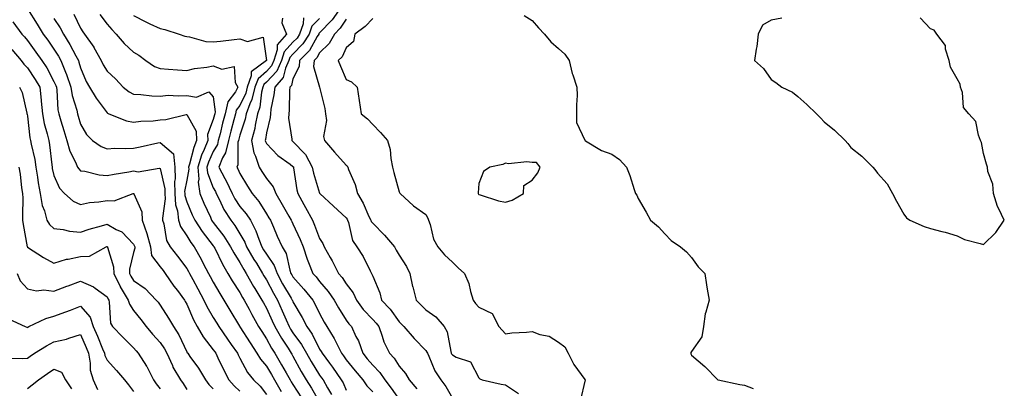
# Model space of a CAD drawing. Units: inches. Extents: x 950003 to 952643, y 7279418 to 7282058.
# Drawn here: x 951745 to 952116, y 7280609 to 7280747 of the extents above; entities that cross this region are included whole.
import ezdxf

# ---------------------------------------------------------------- set-up
doc = ezdxf.new("R2010")
doc.units = ezdxf.units.IN
doc.header["$MEASUREMENT"] = 0
doc.layers.add('Contour_95007279', color=7, linetype='Continuous', true_color=0x2788a4)

msp = doc.modelspace()

# ---------------------------------------------------------------- linework, layer by layer
at = {"layer": 'Contour_95007279'}
for points in [[(951748.05, 7280751.42, 3187), (951751.7, 7280745.57, 3187), (951754, 7280741.92, 3187), (951755.71, 7280739.58, 3187), (951758.05, 7280736.22, 3187), (951759.73, 7280733.6, 3187), (951760.65, 7280731.92, 3187), (951762.4, 7280727.57, 3187), (951762.81, 7280726.68, 3187), (951764.37, 7280721.92, 3187), (951764.9, 7280718.77, 3187), (951766.63, 7280713.34, 3187), (951766.95, 7280711.92, 3187), (951767.2, 7280711.07, 3187), (951768.05, 7280708, 3187), (951770.3, 7280704.17, 3187), (951772.51, 7280701.92, 3187), (951775.82, 7280699.69, 3187), (951778.05, 7280698.8, 3187), (951780.98, 7280698.99, 3187), (951785, 7280698.87, 3187), (951788.05, 7280699.04, 3187), (951790.5, 7280699.47, 3187), (951797.15, 7280701.02, 3187), (951798.05, 7280701.19, 3187), (951803.04, 7280696.91, 3187), (951803.54, 7280691.92, 3187), (951803.67, 7280687.54, 3187), (951803.47, 7280686.5, 3187), (951803.56, 7280681.92, 3187), (951803.83, 7280677.7, 3187), (951804.54, 7280675.43, 3187), (951804.92, 7280671.92, 3187), (951805.7, 7280669.57, 3187), (951808.05, 7280666.07, 3187), (951809.63, 7280663.5, 3187), (951810.84, 7280661.92, 3187), (951813.43, 7280657.3, 3187), (951814.26, 7280655.71, 3187), (951816.28, 7280651.92, 3187), (951816.91, 7280650.78, 3187), (951818.05, 7280648.64, 3187), (951820.49, 7280644.36, 3187), (951822.04, 7280641.92, 3187), (951824.29, 7280638.16, 3187), (951827.92, 7280632.05, 3187), (951828, 7280631.92, 3187), (951828.05, 7280631.84, 3187), (951831.92, 7280625.79, 3187), (951834.43, 7280621.92, 3187), (951835.77, 7280619.64, 3187), (951838.05, 7280617.04, 3187), (951840.01, 7280613.88, 3187), (951841.12, 7280611.92, 3187), (951843.61, 7280607.48, 3187)], [(951866.12, 7280751.92, 3195), (951862.74, 7280747.23, 3195), (951858.05, 7280742.41, 3195), (951857.81, 7280742.16, 3195), (951857.73, 7280741.92, 3195), (951857.16, 7280741.03, 3195), (951854.21, 7280735.76, 3195), (951850.47, 7280731.92, 3195), (951850.32, 7280729.65, 3195), (951848.05, 7280725.05, 3195), (951847.43, 7280722.54, 3195), (951846.89, 7280721.92, 3195), (951846.76, 7280720.63, 3195), (951846.64, 7280713.33, 3195), (951846.47, 7280711.92, 3195), (951846.41, 7280710.28, 3195), (951847.62, 7280702.35, 3195), (951847.59, 7280701.92, 3195), (951847.82, 7280701.69, 3195), (951848.05, 7280701.51, 3195), (951852.71, 7280696.58, 3195), (951855.29, 7280691.92, 3195), (951855.76, 7280689.63, 3195), (951858.05, 7280682.06, 3195), (951858.11, 7280681.98, 3195), (951858.15, 7280681.92, 3195), (951863.34, 7280677.21, 3195), (951868.05, 7280672.85, 3195), (951868.4, 7280672.27, 3195), (951868.58, 7280671.92, 3195), (951868.92, 7280671.05, 3195), (951870.42, 7280664.29, 3195), (951872.12, 7280661.92, 3195), (951874.41, 7280658.28, 3195), (951877.08, 7280652.89, 3195), (951877.6, 7280651.92, 3195), (951877.79, 7280651.66, 3195), (951878.05, 7280650.89, 3195), (951880.75, 7280644.62, 3195), (951881.43, 7280641.92, 3195), (951884.65, 7280638.52, 3195), (951888.05, 7280633.67, 3195), (951888.94, 7280632.81, 3195), (951889.81, 7280631.92, 3195), (951893.62, 7280627.49, 3195), (951898.05, 7280622.92, 3195), (951898.47, 7280622.34, 3195), (951898.63, 7280621.92, 3195), (951899.18, 7280620.79, 3195), (951901.39, 7280615.26, 3195), (951903.75, 7280611.92, 3195), (951905.6, 7280609.47, 3195), (951908.05, 7280605.05, 3195)], [(951742.63, 7280746.5, 3186), (951746.02, 7280741.92, 3186), (951746.95, 7280740.82, 3186), (951748.05, 7280739.51, 3186), (951751.26, 7280735.13, 3186), (951753.52, 7280731.92, 3186), (951755.32, 7280729.19, 3186), (951758.05, 7280724.09, 3186), (951758.73, 7280722.6, 3186), (951758.96, 7280721.92, 3186), (951759.14, 7280720.83, 3186), (951759.55, 7280713.42, 3186), (951759.89, 7280711.92, 3186), (951760.68, 7280709.29, 3186), (951761.81, 7280705.68, 3186), (951762.89, 7280701.92, 3186), (951764.03, 7280697.9, 3186), (951766.22, 7280693.75, 3186), (951766.98, 7280691.92, 3186), (951767.37, 7280691.24, 3186), (951768.05, 7280690.49, 3186), (951769.64, 7280690.33, 3186), (951775.06, 7280688.93, 3186), (951778.05, 7280688.72, 3186), (951780.69, 7280689.28, 3186), (951786.21, 7280690.08, 3186), (951788.05, 7280690.44, 3186), (951789.82, 7280690.15, 3186), (951797.63, 7280691.5, 3186), (951798.05, 7280691.34, 3186), (951799.81, 7280683.68, 3186), (951799.84, 7280681.92, 3186), (951799.96, 7280680.01, 3186), (951798.87, 7280672.74, 3186), (951798.96, 7280671.92, 3186), (951799.42, 7280670.55, 3186), (951800.46, 7280664.33, 3186), (951801.81, 7280661.92, 3186), (951804.57, 7280658.44, 3186), (951808.05, 7280653.83, 3186), (951808.74, 7280652.61, 3186), (951809.11, 7280651.92, 3186), (951810.38, 7280649.59, 3186), (951812.27, 7280646.14, 3186), (951814.53, 7280641.92, 3186), (951815.65, 7280639.52, 3186), (951818.05, 7280635.33, 3186), (951819.32, 7280633.19, 3186), (951820.08, 7280631.92, 3186), (951823.33, 7280627.2, 3186), (951824.79, 7280625.18, 3186), (951827.12, 7280621.92, 3186), (951827.42, 7280621.3, 3186), (951828.05, 7280620.08, 3186), (951830.86, 7280614.73, 3186), (951833.24, 7280611.92, 3186), (951835.67, 7280609.54, 3186), (951838.05, 7280606.37, 3186)], [(951758.05, 7280747.77, 3188), (951760.37, 7280744.24, 3188), (951761.6, 7280741.92, 3188), (951764.07, 7280737.94, 3188), (951766.3, 7280733.67, 3188), (951767.26, 7280731.92, 3188), (951767.48, 7280731.35, 3188), (951768.05, 7280729.21, 3188), (951770.22, 7280724.09, 3188), (951771.45, 7280721.92, 3188), (951773.98, 7280717.85, 3188), (951778.05, 7280712.29, 3188), (951778.26, 7280712.13, 3188), (951778.77, 7280711.92, 3188), (951785.38, 7280709.25, 3188), (951788.05, 7280708.76, 3188), (951790.8, 7280709.17, 3188), (951795.42, 7280709.29, 3188), (951798.05, 7280709.61, 3188), (951800.16, 7280709.81, 3188), (951807.79, 7280711.66, 3188), (951808.05, 7280711.7, 3188), (951811.58, 7280705.45, 3188), (951811.78, 7280701.92, 3188), (951810.73, 7280699.24, 3188), (951809.09, 7280692.96, 3188), (951808.75, 7280691.92, 3188), (951808.81, 7280691.16, 3188), (951808.05, 7280686.99, 3188), (951807.26, 7280682.71, 3188), (951807.28, 7280681.92, 3188), (951807.32, 7280681.19, 3188), (951808.05, 7280678.86, 3188), (951810.14, 7280674.01, 3188), (951811.07, 7280671.92, 3188), (951813.81, 7280667.68, 3188), (951818.05, 7280662.27, 3188), (951818.21, 7280662.08, 3188), (951818.3, 7280661.92, 3188), (951818.57, 7280661.4, 3188), (951821.48, 7280655.35, 3188), (951823.53, 7280651.92, 3188), (951825.21, 7280649.08, 3188), (951828.05, 7280644.73, 3188), (951829.06, 7280642.93, 3188), (951829.67, 7280641.92, 3188), (951831.52, 7280638.45, 3188), (951832.56, 7280636.43, 3188), (951835.12, 7280631.92, 3188), (951836.26, 7280630.13, 3188), (951838.05, 7280627.39, 3188), (951839.93, 7280623.8, 3188), (951841.16, 7280621.92, 3188), (951843.75, 7280617.62, 3188), (951845.47, 7280614.5, 3188), (951846.93, 7280611.92, 3188), (951847.33, 7280611.2, 3188), (951848.05, 7280610.12, 3188), (951851.27, 7280605.14, 3188)], [(951765.48, 7280749.35, 3189), (951768.05, 7280744.12, 3189), (951768.92, 7280742.79, 3189), (951769.56, 7280741.92, 3189), (951773.07, 7280736.94, 3189), (951773.12, 7280736.85, 3189), (951775.81, 7280731.92, 3189), (951776.53, 7280730.4, 3189), (951778.05, 7280727.91, 3189), (951781.19, 7280725.06, 3189), (951784.13, 7280721.92, 3189), (951786.32, 7280720.19, 3189), (951788.05, 7280719.31, 3189), (951790.77, 7280719.2, 3189), (951794.87, 7280718.74, 3189), (951798.05, 7280718.62, 3189), (951801.09, 7280718.88, 3189), (951804.79, 7280718.66, 3189), (951808.05, 7280718.87, 3189), (951811.74, 7280718.23, 3189), (951816.37, 7280720.24, 3189), (951818.05, 7280718.34, 3189), (951818.74, 7280712.61, 3189), (951818.59, 7280711.92, 3189), (951818.47, 7280711.5, 3189), (951818.05, 7280709.76, 3189), (951815.83, 7280704.14, 3189), (951815.96, 7280701.92, 3189), (951814.59, 7280698.46, 3189), (951813.63, 7280696.34, 3189), (951812.19, 7280691.92, 3189), (951812.56, 7280687.41, 3189), (951812.35, 7280686.22, 3189), (951812.99, 7280681.92, 3189), (951814.52, 7280678.39, 3189), (951816.94, 7280673.03, 3189), (951817.42, 7280671.92, 3189), (951817.67, 7280671.54, 3189), (951818.05, 7280671.06, 3189), (951822.01, 7280665.88, 3189), (951824.57, 7280661.92, 3189), (951825.76, 7280659.63, 3189), (951828.05, 7280655.97, 3189), (951829.51, 7280653.38, 3189), (951830.4, 7280651.92, 3189), (951833.19, 7280647.06, 3189), (951833.65, 7280646.32, 3189), (951836.36, 7280641.92, 3189), (951836.95, 7280640.82, 3189), (951838.05, 7280638.91, 3189), (951840.26, 7280634.13, 3189), (951841.22, 7280631.92, 3189), (951843.67, 7280627.54, 3189), (951846.2, 7280623.77, 3189), (951847.4, 7280621.92, 3189), (951847.65, 7280621.52, 3189), (951848.05, 7280620.78, 3189), (951851.15, 7280615.02, 3189), (951853.04, 7280611.92, 3189), (951854.98, 7280608.85, 3189), (951858.05, 7280603.55, 3189)], [(951775.36, 7280749.23, 3190), (951778.05, 7280745.62, 3190), (951779.8, 7280743.67, 3190), (951781.51, 7280741.92, 3190), (951784.45, 7280738.32, 3190), (951788.05, 7280735.11, 3190), (951790.04, 7280733.91, 3190), (951792.63, 7280731.92, 3190), (951795.85, 7280729.72, 3190), (951798.05, 7280729, 3190), (951801.22, 7280728.75, 3190), (951804.6, 7280728.47, 3190), (951808.05, 7280728.19, 3190), (951811.03, 7280728.94, 3190), (951815.57, 7280729.44, 3190), (951818.05, 7280729.94, 3190), (951821.23, 7280728.74, 3190), (951825.86, 7280729.73, 3190), (951826.27, 7280723.7, 3190), (951827.33, 7280721.92, 3190), (951826.36, 7280720.23, 3190), (951823.5, 7280716.47, 3190), (951822.48, 7280711.92, 3190), (951821.56, 7280708.41, 3190), (951820.59, 7280704.46, 3190), (951819.94, 7280701.92, 3190), (951819.58, 7280700.39, 3190), (951818.05, 7280697.77, 3190), (951816.22, 7280693.75, 3190), (951815.63, 7280691.92, 3190), (951815.81, 7280689.68, 3190), (951818.05, 7280684.05, 3190), (951818.82, 7280682.69, 3190), (951819.18, 7280681.92, 3190), (951820.38, 7280679.59, 3190), (951822.07, 7280675.94, 3190), (951824.62, 7280671.92, 3190), (951826.09, 7280669.96, 3190), (951828.05, 7280666.77, 3190), (951829.86, 7280663.73, 3190), (951830.6, 7280661.92, 3190), (951833.32, 7280657.19, 3190), (951834.25, 7280655.72, 3190), (951836.6, 7280651.92, 3190), (951837.13, 7280651, 3190), (951838.05, 7280649.55, 3190), (951840.69, 7280644.56, 3190), (951842.2, 7280641.92, 3190), (951844.02, 7280637.89, 3190), (951845.49, 7280634.48, 3190), (951846.61, 7280631.92, 3190), (951847.12, 7280630.99, 3190), (951848.05, 7280629.63, 3190), (951851.3, 7280625.17, 3190), (951853.12, 7280621.92, 3190), (951854.89, 7280618.76, 3190), (951858.05, 7280613.72, 3190), (951858.82, 7280612.69, 3190), (951859.36, 7280611.92, 3190), (951861.07, 7280608.9, 3190), (951862.56, 7280606.43, 3190)], [(951788.05, 7280748.85, 3191), (951792.6, 7280746.47, 3191), (951794.21, 7280745.76, 3191), (951798.05, 7280743.94, 3191), (951799.75, 7280743.62, 3191), (951805.15, 7280741.92, 3191), (951807.27, 7280741.14, 3191), (951808.05, 7280740.97, 3191), (951809.1, 7280740.87, 3191), (951815.25, 7280739.12, 3191), (951818.05, 7280738.93, 3191), (951820.74, 7280739.23, 3191), (951825.94, 7280739.81, 3191), (951828.05, 7280740.05, 3191), (951830.87, 7280739.1, 3191), (951836.81, 7280740.68, 3191), (951838.03, 7280731.94, 3191), (951838.04, 7280731.92, 3191), (951832.3, 7280727.67, 3191), (951832.32, 7280726.19, 3191), (951830.79, 7280721.92, 3191), (951830.25, 7280719.72, 3191), (951828.05, 7280715.07, 3191), (951826.68, 7280713.29, 3191), (951826.38, 7280711.92, 3191), (951825.78, 7280709.65, 3191), (951824.6, 7280705.37, 3191), (951823.72, 7280701.92, 3191), (951822.66, 7280697.31, 3191), (951821.54, 7280695.41, 3191), (951820.07, 7280691.92, 3191), (951822.42, 7280687.55, 3191), (951822.87, 7280686.74, 3191), (951825.12, 7280681.92, 3191), (951826.12, 7280679.99, 3191), (951828.05, 7280677.09, 3191), (951830.41, 7280674.28, 3191), (951831.99, 7280671.92, 3191), (951834.09, 7280667.96, 3191), (951835.16, 7280664.81, 3191), (951836.35, 7280661.92, 3191), (951836.97, 7280660.84, 3191), (951838.05, 7280659.14, 3191), (951840.99, 7280654.86, 3191), (951842.06, 7280651.92, 3191), (951844.16, 7280648.03, 3191), (951847.33, 7280642.64, 3191), (951847.75, 7280641.92, 3191), (951847.84, 7280641.71, 3191), (951848.05, 7280641.22, 3191), (951851.49, 7280635.36, 3191), (951853.24, 7280631.92, 3191), (951855.21, 7280629.08, 3191), (951858.05, 7280623.49, 3191), (951858.67, 7280622.54, 3191), (951858.98, 7280621.92, 3191), (951861.73, 7280618.24, 3191), (951862.86, 7280616.73, 3191), (951866.24, 7280611.92, 3191), (951866.9, 7280610.77, 3191), (951868.05, 7280608.03, 3191)], [(951844.04, 7280747.91, 3192), (951843.81, 7280746.16, 3192), (951845.59, 7280741.92, 3192), (951842.07, 7280737.9, 3192), (951842.11, 7280735.98, 3192), (951840.86, 7280731.92, 3192), (951840, 7280729.97, 3192), (951838.05, 7280727.86, 3192), (951834.88, 7280725.09, 3192), (951833.74, 7280721.92, 3192), (951832.61, 7280717.36, 3192), (951831.82, 7280715.69, 3192), (951830.47, 7280711.92, 3192), (951830.04, 7280709.93, 3192), (951828.05, 7280703.94, 3192), (951827.61, 7280702.36, 3192), (951827.5, 7280701.92, 3192), (951827.34, 7280701.21, 3192), (951827.26, 7280692.71, 3192), (951826.93, 7280691.92, 3192), (951827.32, 7280691.19, 3192), (951828.05, 7280689.48, 3192), (951830.87, 7280684.74, 3192), (951832.74, 7280681.92, 3192), (951835.14, 7280679.01, 3192), (951838.05, 7280674.37, 3192), (951838.99, 7280672.86, 3192), (951839.52, 7280671.92, 3192), (951840.69, 7280669.28, 3192), (951842.08, 7280665.95, 3192), (951843.99, 7280661.92, 3192), (951845.5, 7280659.37, 3192), (951846.86, 7280653.11, 3192), (951847.29, 7280651.92, 3192), (951847.56, 7280651.43, 3192), (951848.05, 7280650.59, 3192), (951852.17, 7280646.04, 3192), (951855.47, 7280641.92, 3192), (951856.4, 7280640.27, 3192), (951858.05, 7280636.84, 3192), (951859.79, 7280633.66, 3192), (951860.85, 7280631.92, 3192), (951863.59, 7280627.46, 3192), (951864.51, 7280625.46, 3192), (951866.32, 7280621.92, 3192), (951867.05, 7280620.92, 3192), (951868.05, 7280619.5, 3192), (951871.45, 7280615.32, 3192), (951874.33, 7280611.92, 3192), (951875.86, 7280609.73, 3192), (951878.05, 7280607.39, 3192)], [(951851.96, 7280748.01, 3193), (951851.86, 7280745.73, 3193), (951850.53, 7280741.92, 3193), (951849.56, 7280740.41, 3193), (951848.05, 7280738.85, 3193), (951844.7, 7280735.27, 3193), (951843.67, 7280731.92, 3193), (951841.97, 7280728, 3193), (951838.05, 7280723.79, 3193), (951837.05, 7280722.92, 3193), (951836.69, 7280721.92, 3193), (951836.24, 7280720.11, 3193), (951835.6, 7280714.37, 3193), (951834.72, 7280711.92, 3193), (951833.8, 7280707.67, 3193), (951833.62, 7280706.35, 3193), (951832.46, 7280701.92, 3193), (951833.36, 7280697.23, 3193), (951833.96, 7280696.01, 3193), (951835.27, 7280691.92, 3193), (951836.32, 7280690.19, 3193), (951838.05, 7280687.61, 3193), (951840.59, 7280684.46, 3193), (951841.57, 7280681.92, 3193), (951844.01, 7280677.88, 3193), (951846.53, 7280673.44, 3193), (951847.41, 7280671.92, 3193), (951847.6, 7280671.47, 3193), (951848.05, 7280670.56, 3193), (951850.76, 7280664.63, 3193), (951851.86, 7280661.92, 3193), (951853.39, 7280657.26, 3193), (951853.94, 7280656.03, 3193), (951855.56, 7280651.92, 3193), (951856.74, 7280650.61, 3193), (951858.05, 7280648.95, 3193), (951861.29, 7280645.16, 3193), (951863.54, 7280641.92, 3193), (951865.17, 7280639.04, 3193), (951868.05, 7280634.4, 3193), (951869.08, 7280632.95, 3193), (951870.02, 7280631.92, 3193), (951871.76, 7280628.21, 3193), (951872.67, 7280626.54, 3193), (951874.31, 7280621.92, 3193), (951875.99, 7280619.86, 3193), (951878.05, 7280617.44, 3193), (951880.78, 7280614.65, 3193), (951882.67, 7280611.92, 3193), (951884.98, 7280608.85, 3193), (951888.05, 7280604.47, 3193)], [(951858.05, 7280747.79, 3194), (951855.14, 7280744.83, 3194), (951854.13, 7280741.92, 3194), (951851.77, 7280738.2, 3194), (951848.05, 7280734.4, 3194), (951846.85, 7280733.12, 3194), (951846.48, 7280731.92, 3194), (951845.27, 7280729.14, 3194), (951844.4, 7280725.57, 3194), (951841.16, 7280721.92, 3194), (951840.86, 7280719.11, 3194), (951839.75, 7280713.62, 3194), (951839.54, 7280711.92, 3194), (951839.49, 7280710.48, 3194), (951838.05, 7280704.73, 3194), (951837.71, 7280702.26, 3194), (951837.62, 7280701.92, 3194), (951837.69, 7280701.56, 3194), (951838.05, 7280700.82, 3194), (951842.38, 7280696.25, 3194), (951847.03, 7280692.94, 3194), (951848.05, 7280692.17, 3194), (951848.18, 7280692.05, 3194), (951848.25, 7280691.92, 3194), (951848.29, 7280691.68, 3194), (951849.48, 7280683.35, 3194), (951849.82, 7280681.92, 3194), (951852.11, 7280677.86, 3194), (951852.8, 7280676.67, 3194), (951855.38, 7280671.92, 3194), (951856.19, 7280670.06, 3194), (951858.05, 7280665.08, 3194), (951859.3, 7280663.17, 3194), (951859.77, 7280661.92, 3194), (951862.03, 7280657.94, 3194), (951862.79, 7280656.66, 3194), (951865.19, 7280651.92, 3194), (951866.5, 7280650.37, 3194), (951868.05, 7280648.01, 3194), (951870.71, 7280644.58, 3194), (951871.94, 7280641.92, 3194), (951874.52, 7280638.39, 3194), (951878.05, 7280634.6, 3194), (951879.36, 7280633.23, 3194), (951880.32, 7280631.92, 3194), (951881.66, 7280628.31, 3194), (951882.28, 7280626.15, 3194), (951884.35, 7280621.92, 3194), (951886.17, 7280620.05, 3194), (951888.05, 7280617.1, 3194), (951890.46, 7280614.33, 3194), (951891.84, 7280611.92, 3194), (951894.71, 7280608.58, 3194)], [(951868.05, 7280747.5, 3196), (951865.79, 7280744.18, 3196), (951863.62, 7280741.92, 3196), (951861.62, 7280738.35, 3196), (951858.05, 7280734.86, 3196), (951857, 7280732.97, 3196), (951855.97, 7280731.92, 3196), (951855.8, 7280729.67, 3196), (951858.05, 7280721.91, 3196), (951860.07, 7280713.94, 3196), (951860.34, 7280711.92, 3196), (951860.6, 7280709.37, 3196), (951859.56, 7280703.43, 3196), (951859.85, 7280701.92, 3196), (951863.67, 7280697.55, 3196), (951868.05, 7280692.68, 3196), (951868.44, 7280692.31, 3196), (951868.64, 7280691.92, 3196), (951868.93, 7280691.04, 3196), (951871.49, 7280685.36, 3196), (951872.3, 7280681.92, 3196), (951874.41, 7280678.28, 3196), (951876.64, 7280673.33, 3196), (951877.34, 7280671.92, 3196), (951877.54, 7280671.41, 3196), (951878.05, 7280670.77, 3196), (951882.48, 7280666.35, 3196), (951886.24, 7280661.92, 3196), (951886.86, 7280660.73, 3196), (951888.05, 7280658.85, 3196), (951890.72, 7280654.59, 3196), (951892.03, 7280651.92, 3196), (951893.09, 7280646.96, 3196), (951893.14, 7280646.83, 3196), (951894.37, 7280641.92, 3196), (951896.23, 7280640.1, 3196), (951898.05, 7280638.28, 3196), (951901.79, 7280635.66, 3196), (951904.92, 7280631.92, 3196), (951906.14, 7280630.01, 3196), (951907.42, 7280622.55, 3196), (951907.64, 7280621.92, 3196), (951907.78, 7280621.65, 3196), (951908.05, 7280621.29, 3196), (951909.5, 7280620.47, 3196), (951914.83, 7280618.7, 3196), (951918.05, 7280612.72, 3196), (951918.38, 7280612.25, 3196), (951919.29, 7280611.92, 3196), (951926.43, 7280610.3, 3196), (951928.05, 7280610.08, 3196), (951932.91, 7280606.78, 3196)], [(951878.05, 7280747.76, 3197), (951875.23, 7280744.74, 3197), (951871.39, 7280741.92, 3197), (951870.83, 7280739.14, 3197), (951868.05, 7280736.77, 3197), (951866.6, 7280733.37, 3197), (951865.11, 7280731.92, 3197), (951865.99, 7280729.86, 3197), (951868.05, 7280724.84, 3197), (951870.03, 7280723.9, 3197), (951872.19, 7280721.92, 3197), (951872.98, 7280716.99, 3197), (951873, 7280716.87, 3197), (951873.74, 7280711.92, 3197), (951876.11, 7280709.98, 3197), (951878.05, 7280707.96, 3197), (951881.02, 7280704.89, 3197), (951883.61, 7280701.92, 3197), (951884.68, 7280698.55, 3197), (951884.9, 7280695.07, 3197), (951885.57, 7280691.92, 3197), (951886.02, 7280689.89, 3197), (951888.05, 7280682.61, 3197), (951888.25, 7280682.12, 3197), (951888.37, 7280681.92, 3197), (951893.44, 7280677.31, 3197), (951898.05, 7280674.05, 3197), (951898.8, 7280672.67, 3197), (951899.1, 7280671.92, 3197), (951899.7, 7280670.27, 3197), (951900.98, 7280664.85, 3197), (951902.54, 7280661.92, 3197), (951905.04, 7280658.91, 3197), (951908.05, 7280656.16, 3197), (951910.17, 7280654.04, 3197), (951912.56, 7280651.92, 3197), (951914.21, 7280648.08, 3197), (951914.82, 7280645.15, 3197), (951915.83, 7280641.92, 3197), (951916.78, 7280640.65, 3197), (951918.05, 7280639.28, 3197), (951923.02, 7280636.89, 3197), (951925.52, 7280631.92, 3197), (951926.75, 7280630.62, 3197), (951928.05, 7280629.17, 3197), (951930.44, 7280629.53, 3197), (951935.94, 7280629.81, 3197), (951938.05, 7280630.07, 3197), (951940.95, 7280629.02, 3197), (951944.46, 7280628.33, 3197), (951948.05, 7280626.09, 3197), (951950.44, 7280624.31, 3197), (951951.65, 7280621.92, 3197), (951953.77, 7280617.64, 3197), (951957.95, 7280612.02, 3197), (951958.02, 7280611.92, 3197), (951958.03, 7280611.9, 3197), (951956.1, 7280603.87, 3197)], [(951935.07, 7280748.94, 3198), (951938.05, 7280746.97, 3198), (951940.43, 7280744.3, 3198), (951942.71, 7280741.92, 3198), (951945.08, 7280738.95, 3198), (951948.05, 7280736.54, 3198), (951950.42, 7280734.29, 3198), (951952.06, 7280731.92, 3198), (951953.19, 7280727.06, 3198), (951953.4, 7280726.57, 3198), (951954.9, 7280721.92, 3198), (951954.99, 7280718.86, 3198), (951954.73, 7280715.24, 3198), (951954.8, 7280711.92, 3198), (951954.78, 7280708.65, 3198), (951957.97, 7280702, 3198), (951957.97, 7280701.92, 3198), (951958, 7280701.87, 3198), (951958.05, 7280701.86, 3198), (951958.18, 7280701.79, 3198), (951964.24, 7280698.11, 3198), (951968.05, 7280696.8, 3198), (951970.92, 7280694.79, 3198), (951973.61, 7280691.92, 3198), (951974.89, 7280688.76, 3198), (951976.51, 7280683.46, 3198), (951977.05, 7280681.92, 3198), (951977.45, 7280681.32, 3198), (951978.05, 7280680.05, 3198), (951981.05, 7280674.92, 3198), (951982.61, 7280671.92, 3198), (951985.62, 7280669.49, 3198), (951988.05, 7280666.85, 3198), (951990.37, 7280664.24, 3198), (951993.98, 7280661.92, 3198), (951996.23, 7280660.1, 3198), (951998.05, 7280657.97, 3198), (952000.59, 7280654.46, 3198), (952003.06, 7280651.92, 3198), (952003.73, 7280647.6, 3198), (952004, 7280645.97, 3198), (952004.66, 7280641.92, 3198), (952003.46, 7280637.33, 3198), (952003.19, 7280636.78, 3198), (952002.53, 7280631.92, 3198), (952001.9, 7280628.07, 3198), (951998.05, 7280622.63, 3198), (951997.83, 7280622.14, 3198), (951997.79, 7280621.92, 3198), (951997.8, 7280621.67, 3198), (951998.05, 7280621.17, 3198), (952003.03, 7280616.9, 3198), (952007.98, 7280611.92, 3198), (952008.02, 7280611.89, 3198), (952008.05, 7280611.88, 3198), (952008.1, 7280611.87, 3198), (952016.24, 7280610.11, 3198), (952018.05, 7280609.86, 3198), (952021.32, 7280608.65, 3198)], [(952032.05, 7280747.92, 3199), (952028.05, 7280747.07, 3199), (952024.78, 7280745.19, 3199), (952023.12, 7280741.92, 3199), (952022.68, 7280737.29, 3199), (952022.41, 7280736.28, 3199), (952021.83, 7280731.92, 3199), (952025.13, 7280729, 3199), (952028.05, 7280724.86, 3199), (952029.81, 7280723.68, 3199), (952032.05, 7280721.92, 3199), (952036.14, 7280720.01, 3199), (952038.05, 7280718.41, 3199), (952041.54, 7280715.41, 3199), (952045.14, 7280711.92, 3199), (952046.59, 7280710.46, 3199), (952048.05, 7280708.94, 3199), (952051.92, 7280705.79, 3199), (952055.89, 7280701.92, 3199), (952056.92, 7280700.79, 3199), (952058.05, 7280699.27, 3199), (952062.18, 7280696.05, 3199), (952066.38, 7280691.92, 3199), (952067.11, 7280690.98, 3199), (952068.05, 7280689.58, 3199), (952071.76, 7280685.63, 3199), (952073.75, 7280681.92, 3199), (952075.24, 7280679.11, 3199), (952078.05, 7280674.15, 3199), (952078.97, 7280672.84, 3199), (952080.3, 7280671.92, 3199), (952085.72, 7280669.59, 3199), (952088.05, 7280668.76, 3199), (952092.27, 7280667.7, 3199), (952093.61, 7280667.48, 3199), (952098.05, 7280666.11, 3199), (952100.83, 7280664.7, 3199), (952106.76, 7280663.21, 3199), (952108.05, 7280662.74, 3199), (952112.62, 7280667.35, 3199), (952115.83, 7280671.92, 3199), (952113.73, 7280676.24, 3199), (952113.22, 7280677.09, 3199), (952111.75, 7280681.92, 3199), (952111.55, 7280685.42, 3199), (952109.68, 7280690.29, 3199), (952109.51, 7280691.92, 3199), (952109.14, 7280693.01, 3199), (952108.05, 7280697.04, 3199), (952107.3, 7280701.17, 3199), (952106.88, 7280701.92, 3199), (952106.07, 7280703.9, 3199), (952105.13, 7280709, 3199), (952102.46, 7280711.92, 3199), (952100.42, 7280714.29, 3199), (952100.09, 7280719.88, 3199), (952099.39, 7280721.92, 3199), (952099.26, 7280723.13, 3199), (952098.05, 7280725.02, 3199), (952095.62, 7280729.49, 3199), (952095.11, 7280731.92, 3199), (952093.75, 7280736.22, 3199), (952093.7, 7280737.57, 3199), (952090.39, 7280741.92, 3199), (952089.47, 7280743.34, 3199), (952088.05, 7280743.81, 3199), (952084.12, 7280747.99, 3199)], [(951742.22, 7280736.09, 3185), (951745.74, 7280731.92, 3185), (951746.75, 7280730.62, 3185), (951748.05, 7280729.22, 3185), (951751.01, 7280724.88, 3185), (951752.69, 7280721.92, 3185), (951753.24, 7280717.11, 3185), (951753.26, 7280716.71, 3185), (951753.75, 7280711.92, 3185), (951754.43, 7280708.3, 3185), (951755.52, 7280704.45, 3185), (951756.08, 7280701.92, 3185), (951756.38, 7280700.25, 3185), (951757.22, 7280692.75, 3185), (951757.35, 7280691.92, 3185), (951757.44, 7280691.31, 3185), (951758.05, 7280688.69, 3185), (951760.14, 7280684.01, 3185), (951762.04, 7280681.92, 3185), (951765.27, 7280679.14, 3185), (951768.05, 7280677.83, 3185), (951771.42, 7280678.55, 3185), (951774.95, 7280678.82, 3185), (951778.05, 7280679.35, 3185), (951780.77, 7280679.2, 3185), (951787.92, 7280681.92, 3185), (951788.02, 7280681.95, 3185), (951788.08, 7280681.95, 3185), (951788.12, 7280681.92, 3185), (951788.13, 7280681.84, 3185), (951791.2, 7280675.07, 3185), (951791.3, 7280671.92, 3185), (951793.06, 7280666.93, 3185), (951793.06, 7280666.91, 3185), (951794.37, 7280661.92, 3185), (951794.84, 7280658.71, 3185), (951798.05, 7280654.35, 3185), (951799.13, 7280653, 3185), (951799.95, 7280651.92, 3185), (951803.25, 7280647.12, 3185), (951804.52, 7280645.45, 3185), (951807.17, 7280641.92, 3185), (951807.51, 7280641.38, 3185), (951808.05, 7280640.41, 3185), (951810.59, 7280634.46, 3185), (951811.95, 7280631.92, 3185), (951814.18, 7280628.05, 3185), (951818.05, 7280623.19, 3185), (951818.57, 7280622.44, 3185), (951818.94, 7280621.92, 3185), (951819.78, 7280620.19, 3185), (951821.89, 7280615.76, 3185), (951823.84, 7280611.92, 3185), (951825.84, 7280609.71, 3185), (951828.05, 7280607.65, 3185)], [(951745.13, 7280721.92, 3184), (951746.03, 7280719.9, 3184), (951747.85, 7280712.12, 3184), (951747.91, 7280711.92, 3184), (951747.94, 7280711.81, 3184), (951748.05, 7280711.01, 3184), (951749.01, 7280702.88, 3184), (951749.22, 7280701.92, 3184), (951749.48, 7280700.49, 3184), (951750.83, 7280694.7, 3184), (951751.29, 7280691.92, 3184), (951751.92, 7280688.05, 3184), (951752.15, 7280686.02, 3184), (951752.89, 7280681.92, 3184), (951753.62, 7280677.49, 3184), (951754.48, 7280675.49, 3184), (951755.41, 7280671.92, 3184), (951756.4, 7280670.27, 3184), (951758.05, 7280668.83, 3184), (951761.53, 7280668.44, 3184), (951763.96, 7280667.83, 3184), (951768.05, 7280667.49, 3184), (951771.37, 7280668.6, 3184), (951775.94, 7280669.81, 3184), (951778.05, 7280670.45, 3184), (951781.5, 7280668.47, 3184), (951783.64, 7280667.51, 3184), (951788.05, 7280662.94, 3184), (951788.36, 7280662.23, 3184), (951788.45, 7280661.92, 3184), (951788.52, 7280661.45, 3184), (951788.05, 7280659.84, 3184), (951786.49, 7280653.48, 3184), (951786.53, 7280651.92, 3184), (951787.02, 7280650.89, 3184), (951788.05, 7280649.29, 3184), (951792.36, 7280646.23, 3184), (951796.59, 7280641.92, 3184), (951797.25, 7280641.12, 3184), (951798.05, 7280640.03, 3184), (951801.21, 7280635.08, 3184), (951803.04, 7280631.92, 3184), (951805.01, 7280628.88, 3184), (951808.05, 7280622.51, 3184), (951808.26, 7280622.13, 3184), (951808.4, 7280621.92, 3184), (951809.27, 7280620.7, 3184), (951812.47, 7280616.34, 3184), (951815.12, 7280611.92, 3184), (951816.34, 7280610.21, 3184), (951818.05, 7280608.56, 3184)], [(951744.8, 7280691.92, 3183), (951745.31, 7280689.18, 3183), (951745.9, 7280684.07, 3183), (951746.25, 7280681.92, 3183), (951746.32, 7280680.19, 3183), (951746.18, 7280673.79, 3183), (951746.24, 7280671.92, 3183), (951746.41, 7280670.28, 3183), (951748.03, 7280661.94, 3183), (951748.05, 7280661.88, 3183), (951748.15, 7280661.82, 3183), (951754.07, 7280657.94, 3183), (951758.05, 7280655.81, 3183), (951762.74, 7280657.23, 3183), (951763.4, 7280657.27, 3183), (951768.05, 7280658.24, 3183), (951771.5, 7280658.47, 3183), (951777.77, 7280661.92, 3183), (951777.97, 7280662, 3183), (951778.05, 7280662.02, 3183), (951778.11, 7280661.98, 3183), (951778.18, 7280661.92, 3183), (951778.18, 7280661.79, 3183), (951780.52, 7280654.39, 3183), (951780.58, 7280651.92, 3183), (951782.97, 7280647, 3183), (951783.02, 7280646.89, 3183), (951785.98, 7280641.92, 3183), (951786.44, 7280640.31, 3183), (951788.05, 7280637.97, 3183), (951790.77, 7280634.64, 3183), (951792.81, 7280631.92, 3183), (951795.19, 7280629.06, 3183), (951798.05, 7280625.99, 3183), (951799.71, 7280623.58, 3183), (951800.59, 7280621.92, 3183), (951802.67, 7280617.3, 3183), (951802.87, 7280616.74, 3183), (951805.76, 7280611.92, 3183), (951806.69, 7280610.56, 3183), (951808.05, 7280608.25, 3183)], [(951744.23, 7280651.92, 3182), (951745.32, 7280649.19, 3182), (951748.05, 7280646.07, 3182), (951751.52, 7280645.39, 3182), (951754.27, 7280645.7, 3182), (951758.05, 7280645.27, 3182), (951762.87, 7280647.1, 3182), (951763.42, 7280647.29, 3182), (951768.05, 7280649.03, 3182), (951772.99, 7280646.86, 3182), (951773.57, 7280646.4, 3182), (951778.05, 7280643.18, 3182), (951778.43, 7280642.3, 3182), (951778.66, 7280641.92, 3182), (951778.9, 7280641.07, 3182), (951779.38, 7280633.25, 3182), (951780.11, 7280631.92, 3182), (951784.05, 7280627.92, 3182), (951788.05, 7280623.95, 3182), (951788.97, 7280622.84, 3182), (951789.82, 7280621.92, 3182), (951792.89, 7280617.08, 3182), (951793.02, 7280616.89, 3182), (951795.59, 7280611.92, 3182), (951796.55, 7280610.42, 3182), (951798.05, 7280608.49, 3182)], [(951740.96, 7280634.83, 3181), (951747.16, 7280631.92, 3181), (951747.8, 7280631.67, 3181), (951748.05, 7280631.62, 3181), (951748.25, 7280631.72, 3181), (951748.66, 7280631.92, 3181), (951754.95, 7280635.02, 3181), (951758.05, 7280635.8, 3181), (951762.51, 7280637.46, 3181), (951764.29, 7280638.16, 3181), (951768.05, 7280639.6, 3181), (951771.64, 7280635.51, 3181), (951772.84, 7280631.92, 3181), (951774.41, 7280628.28, 3181), (951776.36, 7280623.61, 3181), (951777.07, 7280621.92, 3181), (951777.23, 7280621.1, 3181), (951778.05, 7280619.37, 3181), (951781.58, 7280615.45, 3181), (951784.64, 7280611.92, 3181), (951786.16, 7280610.03, 3181), (951788.05, 7280607.5, 3181)], [(951739.85, 7280620.12, 3180), (951746.11, 7280619.98, 3180), (951748.05, 7280620.08, 3180), (951749.11, 7280620.86, 3180), (951750.75, 7280621.92, 3180), (951755.23, 7280624.74, 3180), (951758.05, 7280626.15, 3180), (951762.8, 7280627.17, 3180), (951763.68, 7280627.55, 3180), (951768.05, 7280628.91, 3180), (951770.16, 7280624.03, 3180), (951771.06, 7280621.92, 3180), (951771.75, 7280618.22, 3180), (951771.74, 7280615.61, 3180), (951772.87, 7280611.92, 3180), (951774.43, 7280608.3, 3180)], [(951748.05, 7280608.72, 3179), (951749.89, 7280610.08, 3179), (951752.29, 7280611.92, 3179), (951755.61, 7280614.36, 3179), (951758.05, 7280615.98, 3179), (951760.88, 7280614.75, 3179), (951762.38, 7280611.92, 3179), (951764.61, 7280608.48, 3179)]]:
    msp.add_polyline3d(points, dxfattribs=at)
msp.add_polyline3d([(951928.05, 7280678.77, 3198), (951930.52, 7280679.45, 3198), (951934.85, 7280681.92, 3198), (951934.99, 7280684.98, 3198), (951938.05, 7280687.02, 3198), (951940.22, 7280689.75, 3198), (951941.11, 7280691.92, 3198), (951939.71, 7280693.58, 3198), (951938.05, 7280693.62, 3198), (951936.05, 7280693.92, 3198), (951929.23, 7280693.1, 3198), (951928.05, 7280693.43, 3198), (951927.09, 7280692.88, 3198), (951922.13, 7280691.92, 3198), (951919.72, 7280690.25, 3198), (951918.05, 7280685.77, 3198), (951917.81, 7280682.16, 3198), (951917.73, 7280681.92, 3198), (951917.89, 7280681.76, 3198), (951918.05, 7280681.56, 3198), (951918.52, 7280681.45, 3198), (951925.38, 7280679.25, 3198)], close=True, dxfattribs=at)

doc.saveas('drawing.dxf')
